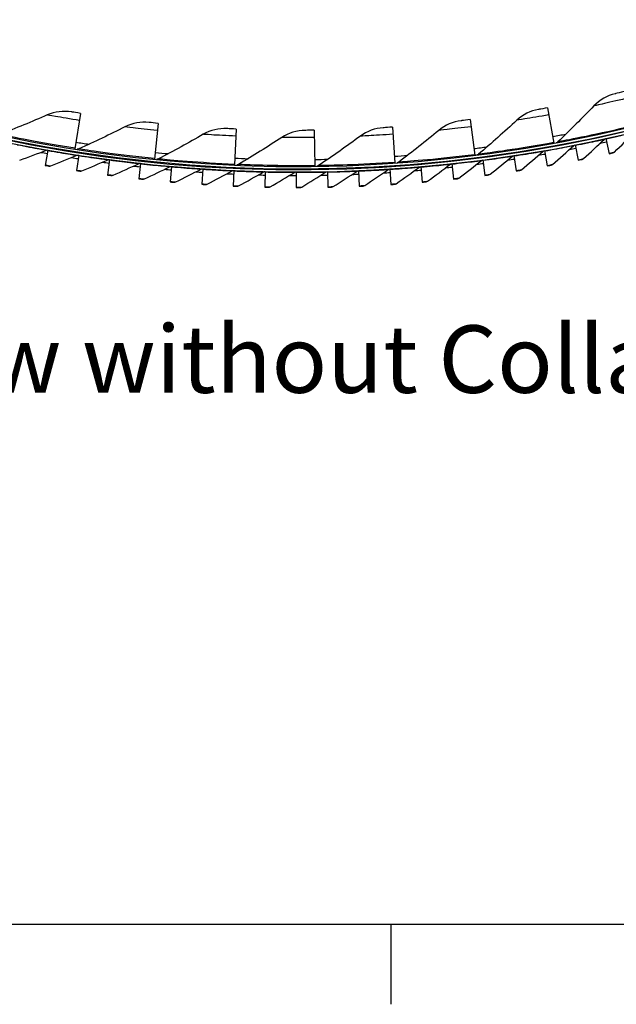
# Model space of a CAD drawing. Units: inches. Extents: x 2 to 86, y 1 to 67.
# Drawn here: x 19 to 23.8, y 1.4 to 9.2 of the extents above; entities that cross this region are included whole.
import ezdxf

# ---------------------------------------------------------------- set-up
doc = ezdxf.new("R2010")
doc.units = ezdxf.units.IN
doc.header["$LTSCALE"] = 4
doc.header["$MEASUREMENT"] = 0
for name, color, linetype in [('Border (ANSI)', 7, 'Continuous'), ('Visible (ANSI)', 7, 'Continuous'), ('Visible Narrow (ANSI)', 7, 'Continuous')]:
    doc.layers.add(name, color=color, linetype=linetype)
doc.layers.add('CALLOUTS', color=1, linetype='Continuous', plot=False)
doc.styles.add('Note Text (ANSI)', font='tahoma.ttf')

# ---------------------------------------------------------------- blocks, each defined once
blk = doc.blocks.new('Borders Default Border')
at = {"layer": 'Border (ANSI)'}
blk.add_line((5.5, 0.5), (5.5, 0.34), dxfattribs=at)
at = {"layer": 'Border (ANSI)', "flags": 128}
blk.add_lwpolyline([(0.75, 0.5), (0.75, 16.5), (21.25, 16.5), (21.25, 0.5), (0.75, 0.5)], dxfattribs=at)

msp = doc.modelspace()

# ---------------------------------------------------------------- linework, layer by layer
at = {"layer": 'Visible (ANSI)'}
for p, q in [((23.25566, 8.54184), (23.30717, 8.25899)), ((19.5157, 8.49733), (19.47093, 8.21334)), ((22.63665, 8.44695), (22.67223, 8.16166)), ((20.13679, 8.4172), (20.10801, 8.13115)), ((20.7614, 8.37201), (20.7487, 8.08479)), ((21.38756, 8.3619), (21.39098, 8.07442)), ((22.0133, 8.38691), (22.03283, 8.10007)), ((23.72217, 8.29645), (23.74903, 8.17416)), ((19.25524, 8.20376), (19.23348, 8.08046)), ((23.47762, 8.2455), (23.50182, 8.12266)), ((19.5017, 8.163), (19.48261, 8.03926)), ((19.74897, 8.12761), (19.73258, 8.00348)), ((22.73814, 8.12469), (22.75429, 8.00054)), ((22.98549, 8.1596), (23.00433, 8.03583)), ((23.23202, 8.19988), (23.25355, 8.07655)), ((19.99696, 8.09759), (19.98327, 7.97314)), ((20.24555, 8.07297), (20.23456, 7.94825)), ((20.49461, 8.05376), (20.48633, 7.92883)), ((21.99237, 8.05229), (22.0004, 7.92735)), ((22.24146, 8.07103), (22.25221, 7.94629)), ((22.4901, 8.09516), (22.50355, 7.97069)), ((20.74402, 8.03995), (20.73846, 7.91488)), ((20.99368, 8.03157), (20.99084, 7.9064)), ((21.24346, 8.02862), (21.24334, 7.90342)), ((21.49325, 8.03108), (21.49585, 7.90591)), ((21.74292, 8.03898), (21.74824, 7.91389))]:
    msp.add_line(p, q, dxfattribs=at)
for radius, start, end in [(11.5, 180.118962, 180.018962), (11.48, 13.660321, 13.560321), (11.475, 180.118962, 180.018962), (11.455, 13.660321, 13.560321), (11.52859, 280.878284, 281.145397), (11.52859, 282.122868, 282.389981), (11.52859, 259.720348, 259.987461), (11.52859, 260.964933, 261.232045), (11.52859, 278.389115, 278.656228), (11.52859, 279.6337, 279.900812), (11.52859, 262.209517, 262.47663), (11.52859, 263.454102, 263.721214), (11.52859, 264.698686, 264.965799), (11.52859, 275.899946, 276.167059), (11.52859, 277.144531, 277.411643), (11.52859, 265.943271, 266.210383), (11.52859, 267.187855, 267.454968), (11.52859, 268.43244, 268.699552), (11.52859, 269.677024, 269.944136), (11.52859, 270.921608, 271.188721), (11.52859, 272.166193, 272.433305), (11.52859, 273.410777, 273.67789), (11.52859, 274.655362, 274.922474)]:
    msp.add_arc((21.25468, 19.52861), radius, start, end, dxfattribs=at)
for points in [[(23.7973, 8.65442), (23.73321, 8.63943), (23.67363, 8.60546), (23.6274, 8.55753)], [(19.44358, 8.50895), (19.37864, 8.51962), (19.31059, 8.51103), (19.24955, 8.48443)], [(23.18375, 8.52899), (23.11892, 8.51762), (23.05753, 8.48704), (23.00869, 8.44178)], [(23.6274, 8.55753), (23.53338, 8.46006), (23.43679, 8.36376), (23.33765, 8.26875)], [(19.24955, 8.48443), (19.12539, 8.43035), (18.9993, 8.37833), (18.87136, 8.32848)], [(23.00869, 8.44178), (22.90935, 8.34973), (22.80751, 8.259), (22.70321, 8.1697)], [(19.87178, 8.3894), (19.75085, 8.32844), (19.62787, 8.26944), (19.50293, 8.21249)], [(20.06414, 8.42475), (19.99869, 8.43177), (19.93124, 8.41937), (19.87178, 8.3894)], [(20.68844, 8.37547), (20.6227, 8.37881), (20.55605, 8.36266), (20.49836, 8.3294)], [(21.31451, 8.36127), (21.2487, 8.36092), (21.18305, 8.34105), (21.12732, 8.30461)], [(21.9404, 8.38218), (21.87471, 8.37814), (21.81028, 8.35463), (21.75668, 8.31512)], [(22.56414, 8.43815), (22.49877, 8.43043), (22.43576, 8.40334), (22.38446, 8.36089)], [(20.49836, 8.3294), (20.38104, 8.26175), (20.26156, 8.19595), (20.14, 8.13209)], [(21.12732, 8.30461), (21.01397, 8.2305), (20.89838, 8.1581), (20.78059, 8.08753)], [(21.75668, 8.31512), (21.64766, 8.23477), (21.53631, 8.15601), (21.42266, 8.07894)], [(22.38446, 8.36089), (22.28012, 8.27456), (22.17336, 8.18968), (22.06421, 8.10636)], [(23.54377, 8.13472), (23.60019, 8.18615), (23.65584, 8.23799), (23.71073, 8.29022)], [(23.71073, 8.29022), (23.71391, 8.29324), (23.7179, 8.29541), (23.72217, 8.29644)], [(23.79071, 8.18713), (23.846, 8.23977), (23.90051, 8.2928), (23.95426, 8.34622)], [(19.2423, 8.20236), (19.24639, 8.20394), (19.25091, 8.20443), (19.25524, 8.20375)], [(19.50293, 8.21249), (19.49853, 8.21049), (19.49354, 8.2098), (19.48876, 8.21055)], [(23.29575, 8.08769), (23.35327, 8.13788), (23.41004, 8.1885), (23.46605, 8.23952)], [(23.33765, 8.26875), (23.33416, 8.26541), (23.32968, 8.26311), (23.32492, 8.26224)], [(23.46605, 8.23952), (23.4693, 8.24248), (23.47333, 8.24456), (23.47762, 8.2455)], [(19.02868, 8.12222), (19.10043, 8.14827), (19.17165, 8.17499), (19.2423, 8.20236)], [(19.27695, 8.07656), (19.34813, 8.10416), (19.41874, 8.13242), (19.48878, 8.16132)], [(19.48878, 8.16132), (19.49284, 8.16299), (19.49734, 8.16358), (19.50169, 8.163)], [(19.52616, 8.03631), (19.59672, 8.06545), (19.6667, 8.09523), (19.7361, 8.12565)], [(19.7361, 8.12565), (19.74012, 8.12741), (19.74461, 8.12809), (19.74897, 8.1276)], [(20.14, 8.13209), (20.13572, 8.12984), (20.13078, 8.12888), (20.12597, 8.12935)], [(22.70321, 8.1697), (22.69954, 8.16655), (22.69493, 8.16451), (22.69013, 8.16391)], [(22.72621, 8.11948), (22.72964, 8.12222), (22.7338, 8.12403), (22.73814, 8.12469)], [(22.79694, 8.00984), (22.85659, 8.05748), (22.9155, 8.10559), (22.97368, 8.15413)], [(22.97368, 8.15413), (22.97705, 8.15695), (22.98117, 8.15885), (22.98549, 8.1596)], [(23.04677, 8.04605), (23.10537, 8.09498), (23.16322, 8.14436), (23.22033, 8.19416)], [(23.22033, 8.19416), (23.22364, 8.19704), (23.22771, 8.19903), (23.23202, 8.19988)], [(23.5316, 8.12857), (23.53612, 8.12947), (23.54038, 8.13163), (23.54377, 8.13472)], [(23.77868, 8.18072), (23.78318, 8.18172), (23.78739, 8.18396), (23.79071, 8.18713)], [(19.26338, 8.07522), (19.26792, 8.07444), (19.27267, 8.0749), (19.27695, 8.07656)], [(19.77619, 8.00148), (19.8461, 8.03214), (19.91542, 8.06344), (19.98414, 8.09535)], [(19.98414, 8.09535), (19.98812, 8.0972), (19.99259, 8.09798), (19.99696, 8.09759)], [(20.02691, 7.97208), (20.09614, 8.00426), (20.16476, 8.03705), (20.23277, 8.07045)], [(20.23277, 8.07045), (20.23671, 8.07239), (20.24117, 8.07326), (20.24555, 8.07297)], [(20.27821, 7.94814), (20.34672, 7.98181), (20.41462, 8.01609), (20.48189, 8.05096)], [(20.48189, 8.05096), (20.48579, 8.05298), (20.49022, 8.05395), (20.49461, 8.05375)], [(20.78059, 8.08753), (20.77644, 8.08504), (20.77156, 8.0838), (20.76673, 8.08401)], [(21.42266, 8.07894), (21.41866, 8.07623), (21.41386, 8.07471), (21.40902, 8.07465)], [(21.79154, 7.91945), (21.85509, 7.96174), (21.91796, 8.00455), (21.98012, 8.04787)], [(21.98012, 8.04787), (21.98373, 8.05038), (21.988, 8.05192), (21.99237, 8.05229)], [(22.04356, 7.93385), (22.10618, 7.97751), (22.16811, 8.02168), (22.22932, 8.06634)], [(22.06421, 8.10636), (22.06037, 8.10342), (22.05565, 8.10165), (22.05083, 8.10131)], [(22.22932, 8.06634), (22.23286, 8.06892), (22.2371, 8.07055), (22.24147, 8.07102)], [(22.29522, 7.95372), (22.35688, 7.99873), (22.41783, 8.04423), (22.47805, 8.09021)], [(22.47805, 8.09021), (22.48154, 8.09287), (22.48574, 8.0946), (22.4901, 8.09516)], [(22.54639, 7.97905), (22.60705, 8.02539), (22.667, 8.07221), (22.72621, 8.11948)], [(23.03435, 8.04044), (23.0389, 8.04114), (23.04325, 8.04311), (23.04677, 8.04605)], [(23.28345, 8.08181), (23.28799, 8.08261), (23.29229, 8.08467), (23.29575, 8.08769)], [(19.51263, 8.03468), (19.51718, 8.03398), (19.52192, 8.03456), (19.52616, 8.03631)], [(19.76269, 7.99955), (19.76726, 7.99896), (19.77198, 7.99963), (19.77619, 8.00148)], [(20.01346, 7.96986), (20.01804, 7.96937), (20.02275, 7.97015), (20.02691, 7.97208)], [(20.52997, 7.92966), (20.59774, 7.96482), (20.66487, 8.00056), (20.73137, 8.03688)], [(20.73137, 8.03688), (20.73522, 8.03899), (20.73963, 8.04005), (20.74402, 8.03995)], [(20.78208, 7.91666), (20.84906, 7.95327), (20.91541, 7.99047), (20.9811, 8.02823)], [(20.9811, 8.02823), (20.9849, 8.03041), (20.98929, 8.03158), (20.99368, 8.03157)], [(21.03441, 7.90913), (21.10058, 7.9472), (21.1661, 7.98582), (21.23096, 8.025)], [(21.23096, 8.025), (21.23471, 8.02727), (21.23907, 8.02852), (21.24346, 8.02861)], [(21.28684, 7.90709), (21.35217, 7.94658), (21.41683, 7.98662), (21.48082, 8.0272)], [(21.48082, 8.0272), (21.48453, 8.02955), (21.48886, 8.0309), (21.49325, 8.03108)], [(21.53925, 7.91053), (21.60371, 7.95143), (21.66749, 7.99287), (21.73059, 8.03482)], [(21.73059, 8.03482), (21.73424, 8.03725), (21.73854, 8.0387), (21.74292, 8.03897)], [(22.53373, 7.97399), (22.53831, 7.97449), (22.54274, 7.97627), (22.54639, 7.97905)], [(22.7844, 8.00449), (22.78896, 8.0051), (22.79336, 8.00697), (22.79694, 8.00984)], [(20.26481, 7.94563), (20.2694, 7.94524), (20.27409, 7.94612), (20.27821, 7.94814)], [(20.51663, 7.92686), (20.52123, 7.92657), (20.5259, 7.92755), (20.52997, 7.92966)], [(20.7688, 7.91357), (20.7734, 7.91338), (20.77805, 7.91446), (20.78208, 7.91666)], [(21.0212, 7.90575), (21.0258, 7.90566), (21.03043, 7.90685), (21.03441, 7.90913)], [(21.2737, 7.90343), (21.27831, 7.90343), (21.28291, 7.90472), (21.28684, 7.90709)], [(21.5262, 7.90658), (21.53081, 7.90669), (21.53538, 7.90807), (21.53925, 7.91053)], [(21.77857, 7.91522), (21.78318, 7.91543), (21.78771, 7.91691), (21.79154, 7.91945)], [(22.0307, 7.92934), (22.03529, 7.92965), (22.0398, 7.93123), (22.04356, 7.93385)], [(22.28246, 7.94893), (22.28704, 7.94934), (22.29151, 7.95102), (22.29522, 7.95372)]]:
    msp.add_open_spline(points, degree=3, dxfattribs=at)
for points, knots in [([(23.86838, 8.67128), (23.84107, 8.66471), (23.81449, 8.65844), (23.80341, 8.65584), (23.7994, 8.6549), (23.7973, 8.65442), (23.7973, 8.65442)], [1.5707963, 1.5707963, 1.5707963, 1.5707963, 2.7242473, 2.7242473, 2.7242473, 3.1415927, 3.1415927, 3.1415927, 3.1415927]), ([(23.25566, 8.54184), (23.22803, 8.53681), (23.20114, 8.53204), (23.18993, 8.53007), (23.18587, 8.52936), (23.18375, 8.52899), (23.18375, 8.52899)], [1.5707963, 1.5707963, 1.5707963, 1.5707963, 2.7242473, 2.7242473, 2.7242473, 3.1415927, 3.1415927, 3.1415927, 3.1415927]), ([(19.5157, 8.49733), (19.48796, 8.50171), (19.46101, 8.50609), (19.44977, 8.50793), (19.44571, 8.5086), (19.44358, 8.50895), (19.44358, 8.50895)], [1.5707963, 1.5707963, 1.5707963, 1.5707963, 2.7242473, 2.7242473, 2.7242473, 3.1415927, 3.1415927, 3.1415927, 3.1415927]), ([(22.63665, 8.44695), (22.60878, 8.44347), (22.58167, 8.44023), (22.57036, 8.43888), (22.56627, 8.4384), (22.56414, 8.43815), (22.56414, 8.43815)], [1.5707963, 1.5707963, 1.5707963, 1.5707963, 2.7242473, 2.7242473, 2.7242473, 3.1415927, 3.1415927, 3.1415927, 3.1415927]), ([(20.13679, 8.4172), (20.10885, 8.42001), (20.08169, 8.42288), (20.07037, 8.42408), (20.06628, 8.42452), (20.06414, 8.42475), (20.06414, 8.42475)], [1.5707963, 1.5707963, 1.5707963, 1.5707963, 2.7242473, 2.7242473, 2.7242473, 3.1415927, 3.1415927, 3.1415927, 3.1415927]), ([(20.7614, 8.37201), (20.73334, 8.37325), (20.70607, 8.37459), (20.6947, 8.37516), (20.69058, 8.37536), (20.68844, 8.37547), (20.68844, 8.37547)], [1.5707963, 1.5707963, 1.5707963, 1.5707963, 2.7242473, 2.7242473, 2.7242473, 3.1415927, 3.1415927, 3.1415927, 3.1415927]), ([(21.38756, 8.3619), (21.35947, 8.36157), (21.33217, 8.36137), (21.32078, 8.36131), (21.31666, 8.36128), (21.31451, 8.36127), (21.31451, 8.36127)], [1.5707963, 1.5707963, 1.5707963, 1.5707963, 2.7242473, 2.7242473, 2.7242473, 3.1415927, 3.1415927, 3.1415927, 3.1415927]), ([(22.0133, 8.38691), (21.98528, 8.385), (21.95802, 8.38328), (21.94666, 8.38257), (21.94255, 8.38231), (21.9404, 8.38218), (21.9404, 8.38218)], [1.5707963, 1.5707963, 1.5707963, 1.5707963, 2.7242473, 2.7242473, 2.7242473, 3.1415927, 3.1415927, 3.1415927, 3.1415927]), ([(23.50182, 8.12266), (23.51615, 8.12549), (23.52954, 8.12816), (23.53136, 8.12852), (23.53152, 8.12856), (23.5316, 8.12857), (23.5316, 8.12857)], [1.5707963, 1.5707963, 1.5707963, 1.5707963, 3.0142956, 3.0142956, 3.0142956, 3.1415927, 3.1415927, 3.1415927, 3.1415927]), ([(23.74903, 8.17416), (23.7633, 8.1773), (23.77663, 8.18026), (23.77844, 8.18066), (23.7786, 8.1807), (23.77868, 8.18072), (23.77868, 8.18072)], [1.5707963, 1.5707963, 1.5707963, 1.5707963, 3.0142956, 3.0142956, 3.0142956, 3.1415927, 3.1415927, 3.1415927, 3.1415927]), ([(19.23348, 8.08046), (19.24786, 8.07792), (19.26131, 8.07558), (19.26314, 8.07527), (19.2633, 8.07524), (19.26338, 8.07522), (19.26338, 8.07522)], [1.5707963, 1.5707963, 1.5707963, 1.5707963, 3.0142956, 3.0142956, 3.0142956, 3.1415927, 3.1415927, 3.1415927, 3.1415927]), ([(23.25355, 8.07655), (23.26794, 8.07906), (23.28138, 8.08144), (23.28321, 8.08176), (23.28337, 8.08179), (23.28345, 8.08181), (23.28345, 8.08181)], [1.5707963, 1.5707963, 1.5707963, 1.5707963, 3.0142956, 3.0142956, 3.0142956, 3.1415927, 3.1415927, 3.1415927, 3.1415927]), ([(19.48261, 8.03926), (19.49705, 8.03704), (19.51055, 8.03499), (19.51238, 8.03471), (19.51254, 8.03469), (19.51263, 8.03468), (19.51263, 8.03468)], [1.5707963, 1.5707963, 1.5707963, 1.5707963, 3.0142956, 3.0142956, 3.0142956, 3.1415927, 3.1415927, 3.1415927, 3.1415927]), ([(19.73258, 8.00348), (19.74707, 8.00157), (19.76061, 7.99982), (19.76245, 7.99958), (19.76261, 7.99956), (19.76269, 7.99955), (19.76269, 7.99955)], [1.5707963, 1.5707963, 1.5707963, 1.5707963, 3.0142956, 3.0142956, 3.0142956, 3.1415927, 3.1415927, 3.1415927, 3.1415927]), ([(19.98327, 7.97314), (19.99779, 7.97155), (20.01137, 7.97009), (20.01321, 7.96989), (20.01337, 7.96987), (20.01346, 7.96986), (20.01346, 7.96986)], [1.5707963, 1.5707963, 1.5707963, 1.5707963, 3.0142956, 3.0142956, 3.0142956, 3.1415927, 3.1415927, 3.1415927, 3.1415927]), ([(22.50355, 7.97069), (22.51807, 7.97226), (22.53164, 7.97376), (22.53348, 7.97396), (22.53365, 7.97398), (22.53373, 7.97399), (22.53373, 7.97399)], [1.5707963, 1.5707963, 1.5707963, 1.5707963, 3.0142956, 3.0142956, 3.0142956, 3.1415927, 3.1415927, 3.1415927, 3.1415927]), ([(22.75429, 8.00054), (22.76878, 8.00242), (22.78232, 8.00422), (22.78415, 8.00446), (22.78432, 8.00448), (22.7844, 8.00449), (22.7844, 8.00449)], [1.5707963, 1.5707963, 1.5707963, 1.5707963, 3.0142956, 3.0142956, 3.0142956, 3.1415927, 3.1415927, 3.1415927, 3.1415927]), ([(23.00433, 8.03583), (23.01878, 8.03803), (23.03227, 8.04012), (23.0341, 8.0404), (23.03426, 8.04043), (23.03435, 8.04044), (23.03435, 8.04044)], [1.5707963, 1.5707963, 1.5707963, 1.5707963, 3.0142956, 3.0142956, 3.0142956, 3.1415927, 3.1415927, 3.1415927, 3.1415927]), ([(20.23456, 7.94825), (20.24911, 7.94697), (20.26272, 7.94581), (20.26457, 7.94565), (20.26473, 7.94564), (20.26481, 7.94563), (20.26481, 7.94563)], [1.5707963, 1.5707963, 1.5707963, 1.5707963, 3.0142956, 3.0142956, 3.0142956, 3.1415927, 3.1415927, 3.1415927, 3.1415927]), ([(20.48633, 7.92883), (20.50091, 7.92786), (20.51453, 7.92699), (20.51639, 7.92688), (20.51655, 7.92687), (20.51663, 7.92686), (20.51663, 7.92686)], [1.5707963, 1.5707963, 1.5707963, 1.5707963, 3.0142956, 3.0142956, 3.0142956, 3.1415927, 3.1415927, 3.1415927, 3.1415927]), ([(20.73846, 7.91488), (20.75306, 7.91423), (20.7667, 7.91366), (20.76855, 7.91358), (20.76872, 7.91357), (20.7688, 7.91357), (20.7688, 7.91357)], [1.5707963, 1.5707963, 1.5707963, 1.5707963, 3.0142956, 3.0142956, 3.0142956, 3.1415927, 3.1415927, 3.1415927, 3.1415927]), ([(20.99084, 7.9064), (21.00545, 7.90607), (21.0191, 7.9058), (21.02095, 7.90576), (21.02111, 7.90576), (21.0212, 7.90575), (21.0212, 7.90575)], [1.5707963, 1.5707963, 1.5707963, 1.5707963, 3.0142956, 3.0142956, 3.0142956, 3.1415927, 3.1415927, 3.1415927, 3.1415927]), ([(21.24334, 7.90342), (21.25795, 7.9034), (21.2716, 7.90342), (21.27346, 7.90343), (21.27362, 7.90343), (21.2737, 7.90343), (21.2737, 7.90343)], [1.5707963, 1.5707963, 1.5707963, 1.5707963, 3.0142956, 3.0142956, 3.0142956, 3.1415927, 3.1415927, 3.1415927, 3.1415927]), ([(21.49585, 7.90591), (21.51045, 7.90621), (21.5241, 7.90653), (21.52596, 7.90658), (21.52612, 7.90658), (21.5262, 7.90658), (21.5262, 7.90658)], [1.5707963, 1.5707963, 1.5707963, 1.5707963, 3.0142956, 3.0142956, 3.0142956, 3.1415927, 3.1415927, 3.1415927, 3.1415927]), ([(21.74824, 7.91389), (21.76284, 7.91451), (21.77648, 7.91513), (21.77833, 7.91521), (21.77849, 7.91522), (21.77857, 7.91522), (21.77857, 7.91522)], [1.5707963, 1.5707963, 1.5707963, 1.5707963, 3.0142956, 3.0142956, 3.0142956, 3.1415927, 3.1415927, 3.1415927, 3.1415927]), ([(22.0004, 7.92735), (22.01498, 7.92829), (22.0286, 7.9292), (22.03045, 7.92932), (22.03062, 7.92933), (22.0307, 7.92934), (22.0307, 7.92934)], [1.5707963, 1.5707963, 1.5707963, 1.5707963, 3.0142956, 3.0142956, 3.0142956, 3.1415927, 3.1415927, 3.1415927, 3.1415927]), ([(22.25221, 7.94629), (22.26676, 7.94754), (22.28036, 7.94875), (22.28221, 7.94891), (22.28237, 7.94892), (22.28246, 7.94893), (22.28246, 7.94893)], [1.5707963, 1.5707963, 1.5707963, 1.5707963, 3.0142956, 3.0142956, 3.0142956, 3.1415927, 3.1415927, 3.1415927, 3.1415927])]:
    msp.add_open_spline(points, degree=3, knots=knots, dxfattribs=at)
at = {"layer": 'Visible Narrow (ANSI)'}
for start, end in [(280.321958, 280.859578), (261.0416, 261.579221), (277.108565, 277.646186), (264.254993, 264.792614), (267.468386, 268.006007), (270.681779, 271.2194), (273.895172, 274.432793)]:
    msp.add_arc((21.25468, 19.52861), 11.40116, start, end, dxfattribs=at)
for points, knots in [([(23.88177, 8.61565), (23.81078, 8.59856), (23.74017, 8.58242), (23.69257, 8.57183), (23.65111, 8.5626), (23.6274, 8.55753), (23.6274, 8.55753)], [1.5707963, 1.5707963, 1.5707963, 1.5707963, 2.4102698, 2.4102698, 2.4102698, 3.1415927, 3.1415927, 3.1415927, 3.1415927]), ([(19.50679, 8.44081), (19.43467, 8.45218), (19.36326, 8.46428), (19.31523, 8.47271), (19.27339, 8.48005), (19.24955, 8.48443), (19.24955, 8.48443)], [1.5707963, 1.5707963, 1.5707963, 1.5707963, 2.4102698, 2.4102698, 2.4102698, 3.1415927, 3.1415927, 3.1415927, 3.1415927]), ([(23.26591, 8.48554), (23.19408, 8.47246), (23.12268, 8.46031), (23.07456, 8.4524), (23.03264, 8.44551), (23.00869, 8.44178), (23.00869, 8.44178)], [1.5707963, 1.5707963, 1.5707963, 1.5707963, 2.4102698, 2.4102698, 2.4102698, 3.1415927, 3.1415927, 3.1415927, 3.1415927]), ([(20.13107, 8.36027), (20.05842, 8.36758), (19.98644, 8.37566), (19.93801, 8.38138), (19.89583, 8.38636), (19.87178, 8.3894), (19.87178, 8.3894)], [1.5707963, 1.5707963, 1.5707963, 1.5707963, 2.4102698, 2.4102698, 2.4102698, 3.1415927, 3.1415927, 3.1415927, 3.1415927]), ([(22.64373, 8.39017), (22.57128, 8.38113), (22.49931, 8.373), (22.45082, 8.3678), (22.40858, 8.36328), (22.38446, 8.36089), (22.38446, 8.36089)], [1.5707963, 1.5707963, 1.5707963, 1.5707963, 2.4102698, 2.4102698, 2.4102698, 3.1415927, 3.1415927, 3.1415927, 3.1415927]), ([(23.93471, 8.39575), (23.80208, 8.36382), (23.66926, 8.33467), (23.56456, 8.3131), (23.45952, 8.29147), (23.38356, 8.2773), (23.35317, 8.27163), (23.34287, 8.26971), (23.33765, 8.26875), (23.33765, 8.26875)], [1.5707963, 1.5707963, 1.5707963, 1.5707963, 2.2411626, 2.2411626, 2.2411626, 2.9137148, 2.9137148, 2.9137148, 3.1415927, 3.1415927, 3.1415927, 3.1415927]), ([(19.47157, 8.21739), (19.33682, 8.23863), (19.20295, 8.26251), (19.09797, 8.28264), (18.99265, 8.30284), (18.91705, 8.31881), (18.8868, 8.3252), (18.87655, 8.32737), (18.87136, 8.32848), (18.87136, 8.32848)], [1.5707963, 1.5707963, 1.5707963, 1.5707963, 2.2411626, 2.2411626, 2.2411626, 2.9137148, 2.9137148, 2.9137148, 3.1415927, 3.1415927, 3.1415927, 3.1415927]), ([(20.75887, 8.31484), (20.68593, 8.31807), (20.61361, 8.3221), (20.56494, 8.3251), (20.52254, 8.32771), (20.49836, 8.3294), (20.49836, 8.3294)], [1.5707963, 1.5707963, 1.5707963, 1.5707963, 2.4102698, 2.4102698, 2.4102698, 3.1415927, 3.1415927, 3.1415927, 3.1415927]), ([(21.38824, 8.30468), (21.31523, 8.30381), (21.2428, 8.30379), (21.19404, 8.30405), (21.15156, 8.30428), (21.12732, 8.30461), (21.12732, 8.30461)], [1.5707963, 1.5707963, 1.5707963, 1.5707963, 2.4102698, 2.4102698, 2.4102698, 3.1415927, 3.1415927, 3.1415927, 3.1415927]), ([(22.01718, 8.32982), (21.94434, 8.32486), (21.87202, 8.32077), (21.82332, 8.3183), (21.7809, 8.31615), (21.75668, 8.31512), (21.75668, 8.31512)], [1.5707963, 1.5707963, 1.5707963, 1.5707963, 2.4102698, 2.4102698, 2.4102698, 3.1415927, 3.1415927, 3.1415927, 3.1415927]), ([(23.47832, 8.24193), (23.54525, 8.25512), (23.61144, 8.26889), (23.65486, 8.27815), (23.69056, 8.28577), (23.71073, 8.29022), (23.71073, 8.29022)], [1.5707963, 1.5707963, 1.5707963, 1.5707963, 2.4328523, 2.4328523, 2.4328523, 3.1415927, 3.1415927, 3.1415927, 3.1415927]), ([(23.72295, 8.2929), (23.78957, 8.30753), (23.85545, 8.32274), (23.89866, 8.33294), (23.93418, 8.34133), (23.95426, 8.34622), (23.95426, 8.34622)], [1.5707963, 1.5707963, 1.5707963, 1.5707963, 2.4328523, 2.4328523, 2.4328523, 3.1415927, 3.1415927, 3.1415927, 3.1415927]), ([(19.00902, 8.24629), (19.07592, 8.23298), (19.14237, 8.22048), (19.18604, 8.2125), (19.22195, 8.20593), (19.2423, 8.20236), (19.2423, 8.20236)], [1.5707963, 1.5707963, 1.5707963, 1.5707963, 2.4328523, 2.4328523, 2.4328523, 3.1415927, 3.1415927, 3.1415927, 3.1415927]), ([(20.10842, 8.13522), (19.97269, 8.14888), (19.8377, 8.16521), (19.73175, 8.17943), (19.62546, 8.19369), (19.54908, 8.2054), (19.51852, 8.21009), (19.50817, 8.21168), (19.50293, 8.21249), (19.50293, 8.21249)], [1.5707963, 1.5707963, 1.5707963, 1.5707963, 2.2411626, 2.2411626, 2.2411626, 2.9137148, 2.9137148, 2.9137148, 3.1415927, 3.1415927, 3.1415927, 3.1415927]), ([(23.30644, 8.26302), (23.17223, 8.23858), (23.03799, 8.21692), (22.93225, 8.20126), (22.82616, 8.18555), (22.74953, 8.17566), (22.71886, 8.1717), (22.70847, 8.17036), (22.70321, 8.1697), (22.70321, 8.1697)], [1.5707963, 1.5707963, 1.5707963, 1.5707963, 2.2411626, 2.2411626, 2.2411626, 2.9137148, 2.9137148, 2.9137148, 3.1415927, 3.1415927, 3.1415927, 3.1415927]), ([(23.23265, 8.1963), (23.29984, 8.20803), (23.36632, 8.22036), (23.40993, 8.22867), (23.44578, 8.23551), (23.46605, 8.23952), (23.46605, 8.23952)], [1.5707963, 1.5707963, 1.5707963, 1.5707963, 2.4328523, 2.4328523, 2.4328523, 3.1415927, 3.1415927, 3.1415927, 3.1415927]), ([(19.25461, 8.20018), (19.32178, 8.18832), (19.38848, 8.17727), (19.43232, 8.17024), (19.46836, 8.16445), (19.48878, 8.16132), (19.48878, 8.16132)], [1.5707963, 1.5707963, 1.5707963, 1.5707963, 2.4328523, 2.4328523, 2.4328523, 3.1415927, 3.1415927, 3.1415927, 3.1415927]), ([(19.50114, 8.15941), (19.56856, 8.14901), (19.63548, 8.13941), (19.67946, 8.13333), (19.71561, 8.12833), (19.7361, 8.12565), (19.7361, 8.12565)], [1.5707963, 1.5707963, 1.5707963, 1.5707963, 2.4328523, 2.4328523, 2.4328523, 3.1415927, 3.1415927, 3.1415927, 3.1415927]), ([(20.74888, 8.08888), (20.6126, 8.09491), (20.4769, 8.10365), (20.37032, 8.11191), (20.2634, 8.12019), (20.18649, 8.1276), (20.15571, 8.13056), (20.14528, 8.13157), (20.14, 8.13209), (20.14, 8.13209)], [1.5707963, 1.5707963, 1.5707963, 1.5707963, 2.2411626, 2.2411626, 2.2411626, 2.9137148, 2.9137148, 2.9137148, 3.1415927, 3.1415927, 3.1415927, 3.1415927]), ([(22.67172, 8.16572), (22.53636, 8.14884), (22.40111, 8.13474), (22.29465, 8.12503), (22.18785, 8.11529), (22.11079, 8.10971), (22.07995, 8.10748), (22.0695, 8.10673), (22.06421, 8.10636), (22.06421, 8.10636)], [1.5707963, 1.5707963, 1.5707963, 1.5707963, 2.2411626, 2.2411626, 2.2411626, 2.9137148, 2.9137148, 2.9137148, 3.1415927, 3.1415927, 3.1415927, 3.1415927]), ([(22.73861, 8.12109), (22.80625, 8.12989), (22.8732, 8.13932), (22.91713, 8.14573), (22.95325, 8.15101), (22.97368, 8.15413), (22.97368, 8.15413)], [1.5707963, 1.5707963, 1.5707963, 1.5707963, 2.4328523, 2.4328523, 2.4328523, 3.1415927, 3.1415927, 3.1415927, 3.1415927]), ([(22.98604, 8.15601), (23.05347, 8.16628), (23.1202, 8.17716), (23.16398, 8.18453), (23.19997, 8.19059), (23.22033, 8.19416), (23.22033, 8.19416)], [1.5707963, 1.5707963, 1.5707963, 1.5707963, 2.4328523, 2.4328523, 2.4328523, 3.1415927, 3.1415927, 3.1415927, 3.1415927]), ([(23.50112, 8.12623), (23.51988, 8.12993), (23.53777, 8.13351), (23.54243, 8.13445), (23.54332, 8.13463), (23.54377, 8.13472), (23.54377, 8.13472)], [1.5707963, 1.5707963, 1.5707963, 1.5707963, 2.8902216, 2.8902216, 2.8902216, 3.1415927, 3.1415927, 3.1415927, 3.1415927]), ([(23.74825, 8.17771), (23.76693, 8.18182), (23.78474, 8.18579), (23.78938, 8.18683), (23.79026, 8.18703), (23.79071, 8.18713), (23.79071, 8.18713)], [1.5707963, 1.5707963, 1.5707963, 1.5707963, 2.8902216, 2.8902216, 2.8902216, 3.1415927, 3.1415927, 3.1415927, 3.1415927]), ([(19.23411, 8.08405), (19.25294, 8.08072), (19.27092, 8.07761), (19.2756, 8.0768), (19.2765, 8.07664), (19.27695, 8.07656), (19.27695, 8.07656)], [1.5707963, 1.5707963, 1.5707963, 1.5707963, 2.8902216, 2.8902216, 2.8902216, 3.1415927, 3.1415927, 3.1415927, 3.1415927]), ([(19.7485, 8.124), (19.81612, 8.11507), (19.88324, 8.10693), (19.92734, 8.10181), (19.9636, 8.0976), (19.98414, 8.09535), (19.98414, 8.09535)], [1.5707963, 1.5707963, 1.5707963, 1.5707963, 2.4328523, 2.4328523, 2.4328523, 3.1415927, 3.1415927, 3.1415927, 3.1415927]), ([(19.99657, 8.09398), (20.06437, 8.08652), (20.13164, 8.07984), (20.17585, 8.07567), (20.21219, 8.07225), (20.23277, 8.07045), (20.23277, 8.07045)], [1.5707963, 1.5707963, 1.5707963, 1.5707963, 2.4328523, 2.4328523, 2.4328523, 3.1415927, 3.1415927, 3.1415927, 3.1415927]), ([(20.24523, 8.06935), (20.31318, 8.06336), (20.38058, 8.05814), (20.42486, 8.05494), (20.46127, 8.05231), (20.48189, 8.05096), (20.48189, 8.05096)], [1.5707963, 1.5707963, 1.5707963, 1.5707963, 2.4328523, 2.4328523, 2.4328523, 3.1415927, 3.1415927, 3.1415927, 3.1415927]), ([(20.49437, 8.05013), (20.56243, 8.04562), (20.62993, 8.04186), (20.67427, 8.03962), (20.71073, 8.03778), (20.73137, 8.03688), (20.73137, 8.03688)], [1.5707963, 1.5707963, 1.5707963, 1.5707963, 2.4328523, 2.4328523, 2.4328523, 3.1415927, 3.1415927, 3.1415927, 3.1415927]), ([(21.39093, 8.07852), (21.25452, 8.07689), (21.11855, 8.07802), (21.01168, 8.08029), (20.90446, 8.08256), (20.82725, 8.08565), (20.79636, 8.08688), (20.78589, 8.0873), (20.78059, 8.08753), (20.78059, 8.08753)], [1.5707963, 1.5707963, 1.5707963, 1.5707963, 2.2411626, 2.2411626, 2.2411626, 2.9137148, 2.9137148, 2.9137148, 3.1415927, 3.1415927, 3.1415927, 3.1415927]), ([(22.03255, 8.10416), (21.89645, 8.09489), (21.76062, 8.08839), (21.65379, 8.08466), (21.54661, 8.08093), (21.46936, 8.07968), (21.43844, 8.07918), (21.42797, 8.07901), (21.42266, 8.07894), (21.42266, 8.07894)], [1.5707963, 1.5707963, 1.5707963, 1.5707963, 2.2411626, 2.2411626, 2.2411626, 2.9137148, 2.9137148, 2.9137148, 3.1415927, 3.1415927, 3.1415927, 3.1415927]), ([(21.74308, 8.03535), (21.81123, 8.03824), (21.87874, 8.04183), (21.92306, 8.04441), (21.9595, 8.04653), (21.98012, 8.04787), (21.98012, 8.04787)], [1.5707963, 1.5707963, 1.5707963, 1.5707963, 2.4328523, 2.4328523, 2.4328523, 3.1415927, 3.1415927, 3.1415927, 3.1415927]), ([(21.9926, 8.04867), (22.06067, 8.05304), (22.12809, 8.05809), (22.17235, 8.06163), (22.20873, 8.06455), (22.22932, 8.06634), (22.22932, 8.06634)], [1.5707963, 1.5707963, 1.5707963, 1.5707963, 2.4328523, 2.4328523, 2.4328523, 3.1415927, 3.1415927, 3.1415927, 3.1415927]), ([(22.24178, 8.0674), (22.30974, 8.07326), (22.37703, 8.07977), (22.4212, 8.08427), (22.45751, 8.08797), (22.47805, 8.09021), (22.47805, 8.09021)], [1.5707963, 1.5707963, 1.5707963, 1.5707963, 2.4328523, 2.4328523, 2.4328523, 3.1415927, 3.1415927, 3.1415927, 3.1415927]), ([(22.49049, 8.09155), (22.5583, 8.09887), (22.62544, 8.10685), (22.6695, 8.11231), (22.70572, 8.1168), (22.72621, 8.11948), (22.72621, 8.11948)], [1.5707963, 1.5707963, 1.5707963, 1.5707963, 2.4328523, 2.4328523, 2.4328523, 3.1415927, 3.1415927, 3.1415927, 3.1415927]), ([(23.00379, 8.03943), (23.0227, 8.0423), (23.04072, 8.04511), (23.04542, 8.04584), (23.04632, 8.04598), (23.04677, 8.04605), (23.04677, 8.04605)], [1.5707963, 1.5707963, 1.5707963, 1.5707963, 2.8902216, 2.8902216, 2.8902216, 3.1415927, 3.1415927, 3.1415927, 3.1415927]), ([(23.25292, 8.08013), (23.27177, 8.08342), (23.28972, 8.08661), (23.29441, 8.08745), (23.2953, 8.0876), (23.29575, 8.08769), (23.29575, 8.08769)], [1.5707963, 1.5707963, 1.5707963, 1.5707963, 2.8902216, 2.8902216, 2.8902216, 3.1415927, 3.1415927, 3.1415927, 3.1415927]), ([(19.48316, 8.04286), (19.50207, 8.03994), (19.5201, 8.03722), (19.52481, 8.03651), (19.52571, 8.03638), (19.52616, 8.03631), (19.52616, 8.03631)], [1.5707963, 1.5707963, 1.5707963, 1.5707963, 2.8902216, 2.8902216, 2.8902216, 3.1415927, 3.1415927, 3.1415927, 3.1415927]), ([(19.73306, 8.00709), (19.75202, 8.00459), (19.77011, 8.00226), (19.77483, 8.00165), (19.77573, 8.00153), (19.77619, 8.00148), (19.77619, 8.00148)], [1.5707963, 1.5707963, 1.5707963, 1.5707963, 2.8902216, 2.8902216, 2.8902216, 3.1415927, 3.1415927, 3.1415927, 3.1415927]), ([(19.98367, 7.97676), (20.00268, 7.97467), (20.02082, 7.97273), (20.02555, 7.97223), (20.02645, 7.97213), (20.02691, 7.97208), (20.02691, 7.97208)], [1.5707963, 1.5707963, 1.5707963, 1.5707963, 2.8902216, 2.8902216, 2.8902216, 3.1415927, 3.1415927, 3.1415927, 3.1415927]), ([(20.74386, 8.03632), (20.81201, 8.03329), (20.87957, 8.031), (20.92395, 8.02973), (20.96044, 8.02868), (20.9811, 8.02823), (20.9811, 8.02823)], [1.5707963, 1.5707963, 1.5707963, 1.5707963, 2.4328523, 2.4328523, 2.4328523, 3.1415927, 3.1415927, 3.1415927, 3.1415927]), ([(20.9936, 8.02794), (21.06179, 8.02639), (21.1294, 8.02557), (21.17379, 8.02526), (21.21029, 8.025), (21.23096, 8.025), (21.23096, 8.025)], [1.5707963, 1.5707963, 1.5707963, 1.5707963, 2.4328523, 2.4328523, 2.4328523, 3.1415927, 3.1415927, 3.1415927, 3.1415927]), ([(21.24346, 8.02498), (21.31167, 8.02491), (21.37928, 8.02556), (21.42367, 8.02621), (21.46017, 8.02675), (21.48082, 8.0272), (21.48082, 8.0272)], [1.5707963, 1.5707963, 1.5707963, 1.5707963, 2.4328523, 2.4328523, 2.4328523, 3.1415927, 3.1415927, 3.1415927, 3.1415927]), ([(21.49333, 8.02745), (21.56152, 8.02886), (21.6291, 8.03098), (21.67346, 8.0326), (21.70994, 8.03393), (21.73059, 8.03482), (21.73059, 8.03482)], [1.5707963, 1.5707963, 1.5707963, 1.5707963, 2.4328523, 2.4328523, 2.4328523, 3.1415927, 3.1415927, 3.1415927, 3.1415927]), ([(22.50315, 7.9743), (22.52217, 7.97636), (22.5403, 7.97837), (22.54503, 7.9789), (22.54593, 7.979), (22.54639, 7.97905), (22.54639, 7.97905)], [1.5707963, 1.5707963, 1.5707963, 1.5707963, 2.8902216, 2.8902216, 2.8902216, 3.1415927, 3.1415927, 3.1415927, 3.1415927]), ([(22.75382, 8.00414), (22.77279, 8.00661), (22.79087, 8.00902), (22.79559, 8.00965), (22.79649, 8.00977), (22.79694, 8.00984), (22.79694, 8.00984)], [1.5707963, 1.5707963, 1.5707963, 1.5707963, 2.8902216, 2.8902216, 2.8902216, 3.1415927, 3.1415927, 3.1415927, 3.1415927]), ([(20.23488, 7.95188), (20.25393, 7.9502), (20.27211, 7.94866), (20.27685, 7.94826), (20.27775, 7.94818), (20.27821, 7.94814), (20.27821, 7.94814)], [1.5707963, 1.5707963, 1.5707963, 1.5707963, 2.8902216, 2.8902216, 2.8902216, 3.1415927, 3.1415927, 3.1415927, 3.1415927]), ([(20.48657, 7.93246), (20.50566, 7.93119), (20.52386, 7.93005), (20.52861, 7.92975), (20.52951, 7.92969), (20.52997, 7.92966), (20.52997, 7.92966)], [1.5707963, 1.5707963, 1.5707963, 1.5707963, 2.8902216, 2.8902216, 2.8902216, 3.1415927, 3.1415927, 3.1415927, 3.1415927]), ([(20.73863, 7.91851), (20.75773, 7.91766), (20.77596, 7.91691), (20.78071, 7.91672), (20.78162, 7.91668), (20.78208, 7.91666), (20.78208, 7.91666)], [1.5707963, 1.5707963, 1.5707963, 1.5707963, 2.8902216, 2.8902216, 2.8902216, 3.1415927, 3.1415927, 3.1415927, 3.1415927]), ([(20.99092, 7.91004), (21.01005, 7.90961), (21.02828, 7.90925), (21.03304, 7.90916), (21.03394, 7.90914), (21.03441, 7.90913), (21.03441, 7.90913)], [1.5707963, 1.5707963, 1.5707963, 1.5707963, 2.8902216, 2.8902216, 2.8902216, 3.1415927, 3.1415927, 3.1415927, 3.1415927]), ([(21.24334, 7.90705), (21.26247, 7.90703), (21.28071, 7.90707), (21.28547, 7.90709), (21.28638, 7.90709), (21.28684, 7.90709), (21.28684, 7.90709)], [1.5707963, 1.5707963, 1.5707963, 1.5707963, 2.8902216, 2.8902216, 2.8902216, 3.1415927, 3.1415927, 3.1415927, 3.1415927]), ([(21.49577, 7.90955), (21.5149, 7.90994), (21.53313, 7.91038), (21.53789, 7.9105), (21.53879, 7.91052), (21.53925, 7.91053), (21.53925, 7.91053)], [1.5707963, 1.5707963, 1.5707963, 1.5707963, 2.8902216, 2.8902216, 2.8902216, 3.1415927, 3.1415927, 3.1415927, 3.1415927]), ([(21.74809, 7.91753), (21.7672, 7.91834), (21.78542, 7.91917), (21.79017, 7.91939), (21.79108, 7.91943), (21.79154, 7.91945), (21.79154, 7.91945)], [1.5707963, 1.5707963, 1.5707963, 1.5707963, 2.8902216, 2.8902216, 2.8902216, 3.1415927, 3.1415927, 3.1415927, 3.1415927]), ([(22.00017, 7.93098), (22.01926, 7.93221), (22.03745, 7.93344), (22.0422, 7.93376), (22.0431, 7.93382), (22.04356, 7.93385), (22.04356, 7.93385)], [1.5707963, 1.5707963, 1.5707963, 1.5707963, 2.8902216, 2.8902216, 2.8902216, 3.1415927, 3.1415927, 3.1415927, 3.1415927]), ([(22.2519, 7.94991), (22.27095, 7.95155), (22.28912, 7.95318), (22.29386, 7.9536), (22.29476, 7.95368), (22.29522, 7.95372), (22.29522, 7.95372)], [1.5707963, 1.5707963, 1.5707963, 1.5707963, 2.8902216, 2.8902216, 2.8902216, 3.1415927, 3.1415927, 3.1415927, 3.1415927])]:
    msp.add_open_spline(points, degree=3, knots=knots, dxfattribs=at)

# ---------------------------------------------------------------- block references
at = {"xscale": 4, "yscale": 4, "zscale": 4}
msp.add_blockref('Borders Default Border', (0, 0), dxfattribs=at)

# ---------------------------------------------------------------- texts
at = {"layer": 'CALLOUTS', "insert": (21.25468, 6.52861), "char_height": 0.3564, "width": 18.9159725, "attachment_point": 5, "style": 'Note Text (ANSI)'}
msp.add_mtext('{\\fArial|b1|i0|c0|p34;\\H1.51515x;Bottom View without Collar & Flange}', dxfattribs=at)

doc.saveas('drawing.dxf')
